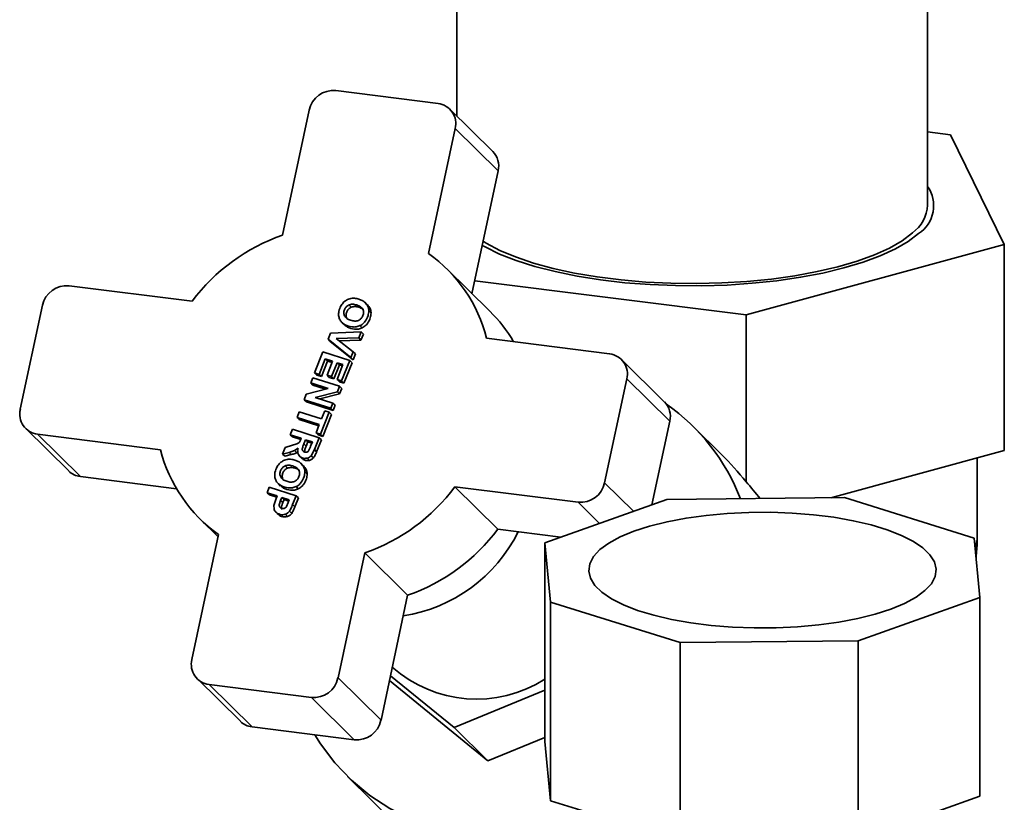
# Paper-space layout 'Blatt2' of a CAD drawing. Units: millimetres. Extents: x 0 to 5940, y 0 to 4200.
# Drawn here: x 4923 to 5049, y 1952 to 2052 of the extents above; entities that cross this region are included whole.
import ezdxf

# ---------------------------------------------------------------- set-up
doc = ezdxf.new("R2010")
doc.units = ezdxf.units.MM

psp = doc.layouts.new('Blatt2')

# ---------------------------------------------------------------- linework, layer by layer
at = {"color": 7, "linetype": 'Continuous', "lineweight": 35, "ltscale": 10}
for p, q in [((4978.83, 2122.77), (4978.83, 2039.91)), ((5039.13, 2028.49), (5039.13, 2122.77)), ((4963.34, 2043.16), (4976.43, 2041.51)), ((4959.92, 2040.66), (4956.51, 2024.64)), ((4983.43, 2035.38), (4977.93, 2040.8)), ((4978.63, 2038.31), (4975.22, 2022.29)), ((4978.63, 2038.31), (4984.14, 2032.89)), ((5042.05, 2037.51), (5039.13, 2037.88)), ((5048.95, 2023.46), (5042.05, 2037.51)), ((4984.14, 2032.89), (4980.78, 2017.15)), ((5048.95, 2023.46), (5015.88, 2014.44)), ((5048.95, 1997.06), (5048.95, 2023.46)), ((4983.07, 2014.9), (4977.57, 2020.32)), ((5015.88, 2014.44), (4981.14, 2018.81)), ((4929.19, 2018.17), (4944.95, 2016.18)), ((4925.78, 2015.67), (4922.94, 2002.35)), ((4965.03, 2015.7), (4965.32, 2015.42)), ((4966.02, 2015.7), (4966.31, 2015.41)), ((4967.39, 2015.72), (4967.1, 2016)), ((4967.86, 2014.68), (4967.57, 2014.97)), ((4964.47, 2014.3), (4964.75, 2014.01)), ((5015.88, 1993.05), (5015.88, 2014.44)), ((4964.17, 2013.42), (4964.46, 2013.14)), ((4966.72, 2012.77), (4966.43, 2013.06)), ((4962.35, 2011.32), (4962.65, 2012.09)), ((4965.27, 2008.96), (4962.35, 2011.32)), ((4962.35, 2011.32), (4962.64, 2011.04)), ((4962.65, 2012.09), (4966.58, 2012.26)), ((4966.27, 2011.48), (4963.38, 2011.4)), ((4963.38, 2011.4), (4965.57, 2009.72)), ((4966.56, 2011.2), (4963.75, 2011.11)), ((4966.58, 2012.26), (4966.27, 2011.48)), ((4966.56, 2011.2), (4966.27, 2011.48)), ((4966.87, 2011.97), (4966.56, 2011.2)), ((4966.87, 2011.97), (4966.58, 2012.26)), ((4982.66, 2011.43), (4998.41, 2009.44)), ((4965.56, 2008.68), (4962.64, 2011.04)), ((4960.63, 2006.99), (4961.7, 2009.69)), ((4962, 2008.79), (4961.21, 2006.81)), ((4961.7, 2009.69), (4965.13, 2008.6)), ((4962.93, 2008.49), (4962, 2008.79)), ((4962.29, 2008.5), (4962, 2008.79)), ((4965.13, 2008.6), (4964.09, 2005.97)), ((4965.42, 2008.31), (4965.13, 2008.6)), ((4965.57, 2009.72), (4965.27, 2008.96)), ((4965.56, 2008.68), (4965.27, 2008.96)), ((4965.86, 2009.44), (4965.56, 2008.68)), ((4965.86, 2009.44), (4965.57, 2009.72)), ((5005.41, 2003.31), (4999.91, 2008.73)), ((4962.29, 2008.5), (4961.5, 2006.53)), ((4962.22, 2006.71), (4962.93, 2008.49)), ((4962.86, 2008.32), (4962.29, 2008.5)), ((4963.51, 2008.31), (4962.8, 2006.53)), ((4963.8, 2008.02), (4963.09, 2006.24)), ((4964.26, 2008.07), (4963.51, 2008.31)), ((4963.8, 2008.02), (4963.51, 2008.31)), ((4963.51, 2006.16), (4964.26, 2008.07)), ((4964.2, 2007.89), (4963.8, 2008.02)), ((4965.42, 2008.31), (4964.38, 2005.68)), ((4960.13, 2005.72), (4960.39, 2006.38)), ((4960.39, 2006.38), (4963.82, 2005.29)), ((4961.21, 2006.81), (4960.63, 2006.99)), ((4960.63, 2006.99), (4960.92, 2006.71)), ((4961.5, 2006.53), (4960.92, 2006.71)), ((4961.5, 2006.53), (4961.21, 2006.81)), ((4962.8, 2006.53), (4962.22, 2006.71)), ((4962.51, 2006.43), (4962.22, 2006.71)), ((4963.09, 2006.24), (4962.51, 2006.43)), ((4963.09, 2006.24), (4962.8, 2006.53)), ((4964.09, 2005.97), (4963.51, 2006.16)), ((4963.8, 2005.87), (4963.51, 2006.16)), ((5000.61, 2006.24), (4997.77, 1992.92)), ((5000.61, 2006.24), (5006.11, 2000.82)), ((4959.56, 2004.29), (4962.36, 2005)), ((4962.36, 2005), (4960.13, 2005.72)), ((4960.13, 2005.72), (4960.42, 2005.43)), ((4962.02, 2004.92), (4960.42, 2005.43)), ((4963.82, 2005.29), (4963.54, 2004.59)), ((4964.38, 2005.68), (4963.8, 2005.87)), ((4964.1, 2005), (4963.82, 2005.29)), ((4964.1, 2005), (4963.83, 2004.31)), ((4964.38, 2005.68), (4964.09, 2005.97)), ((4959.28, 2003.57), (4959.56, 2004.29)), ((4962.7, 2002.48), (4959.28, 2003.57)), ((4959.57, 2003.29), (4959.28, 2003.57)), ((4963.54, 2004.59), (4960.68, 2003.87)), ((4960.68, 2003.87), (4962.96, 2003.14)), ((4963.83, 2004.31), (4961.31, 2003.67)), ((4963.83, 2004.31), (4963.54, 2004.59)), ((4962.99, 2002.19), (4959.57, 2003.29)), ((4962.96, 2003.14), (4962.7, 2002.48)), ((4962.99, 2002.19), (4962.7, 2002.48)), ((4963.25, 2002.86), (4962.96, 2003.14)), ((4963.25, 2002.86), (4962.99, 2002.19)), ((4958.38, 2001.3), (4958.66, 2002.02)), ((4961.22, 2000.39), (4958.38, 2001.3)), ((4958.38, 2001.3), (4958.67, 2001.02)), ((4958.66, 2002.02), (4961.51, 2001.11)), ((4961.15, 2000.22), (4958.67, 2001.02)), ((4962.5, 2001.98), (4961.38, 1999.16)), ((4961.51, 2001.11), (4961.92, 2002.16)), ((4962.79, 2001.69), (4961.67, 1998.87)), ((4961.92, 2002.16), (4962.5, 2001.98)), ((4962.79, 2001.69), (4962.5, 2001.98)), ((4923.64, 1999.86), (4929.14, 1994.44)), ((4957.49, 1999.07), (4957.78, 1999.79)), ((4957.78, 1999.79), (4961.2, 1998.7)), ((4960.81, 1999.34), (4961.22, 2000.39)), ((5006.11, 2000.82), (5003.83, 1990.11)), ((5012.77, 1996.52), (5009.06, 2000.18)), ((4925.14, 1999.14), (4940.89, 1997.16)), ((4925.14, 1999.14), (4930.64, 1993.72)), ((4957.49, 1999.07), (4958.92, 1998.62)), ((4957.49, 1999.07), (4957.78, 1998.79)), ((4958.85, 1998.45), (4957.78, 1998.79)), ((4958.86, 1998.47), (4958.68, 1998.12)), ((4958.92, 1998.62), (4958.86, 1998.47)), ((4959.26, 1997.91), (4959.47, 1998.44)), ((4959.47, 1998.44), (4960.34, 1998.17)), ((4959.47, 1998.44), (4959.76, 1998.16)), ((4960.6, 1997.19), (4961.2, 1998.7)), ((4961.38, 1999.16), (4960.81, 1999.34)), ((4961.09, 1999.06), (4960.81, 1999.34)), ((4961.67, 1998.87), (4961.09, 1999.06)), ((4961.49, 1998.41), (4961.2, 1998.7)), ((4961.67, 1998.87), (4961.38, 1999.16)), ((4956.85, 1997.46), (4956.51, 1996.6)), ((4957.8, 1997.74), (4956.85, 1997.46)), ((4958.07, 1997.05), (4958.51, 1997.34)), ((4959.26, 1997.91), (4959.55, 1997.63)), ((4959.55, 1997.63), (4959.76, 1998.16)), ((4959.76, 1998.16), (4960.27, 1997.99)), ((4960.34, 1998.17), (4960.12, 1997.61)), ((4960.18, 1996.39), (4960.6, 1997.19)), ((4960.89, 1996.91), (4960.6, 1997.19)), ((4961.49, 1998.41), (4960.89, 1996.91)), ((4956.51, 1996.6), (4957.35, 1996.82)), ((4956.8, 1996.32), (4956.51, 1996.6)), ((4957.64, 1996.54), (4956.8, 1996.32)), ((4957.35, 1996.82), (4958.07, 1997.05)), ((4957.64, 1996.54), (4957.35, 1996.82)), ((4958.36, 1996.77), (4958.07, 1997.05)), ((4958.71, 1996.32), (4959, 1996.03)), ((4959.98, 1995.8), (4959.69, 1996.09)), ((4960.47, 1996.11), (4960.18, 1996.39)), ((5026.74, 1991), (5048.95, 1997.06)), ((5045.48, 1986.06), (5045.48, 1996.11)), ((4956.85, 1995.08), (4957.14, 1994.79)), ((4957.84, 1995.08), (4958.13, 1994.79)), ((4959.21, 1995.09), (4958.92, 1995.38)), ((4930.64, 1993.72), (4942.95, 1992.17)), ((4956.29, 1993.67), (4956.57, 1993.39)), ((4959.68, 1994.06), (4959.39, 1994.34)), ((4954.55, 1991.65), (4954.83, 1992.37)), ((4954.83, 1992.37), (4958.26, 1991.27)), ((4955.99, 1992.8), (4956.28, 1992.51)), ((4958.54, 1992.15), (4958.25, 1992.43)), ((4978.6, 1992.41), (4994.36, 1990.42)), ((4978.6, 1992.41), (4984.1, 1986.98)), ((4997.77, 1992.92), (5001.48, 1989.27)), ((4954.55, 1991.65), (4955.84, 1991.24)), ((4954.55, 1991.65), (4954.84, 1991.37)), ((4955.77, 1991.07), (4954.84, 1991.37)), ((4955.84, 1991.24), (4955.66, 1990.77)), ((4956.27, 1990.66), (4956.42, 1991.05)), ((4956.42, 1991.05), (4957.39, 1990.74)), ((4956.42, 1991.05), (4956.71, 1990.77)), ((4957.8, 1990.13), (4958.26, 1991.27)), ((4958.55, 1990.99), (4958.09, 1989.84)), ((4958.55, 1990.99), (4958.26, 1991.27)), ((5005.73, 1990.78), (5028.5, 1991.02)), ((5028.5, 1991.02), (5045.1, 1985.82)), ((4955.66, 1990.77), (4955.41, 1990.02)), ((4955.41, 1990.02), (4955.43, 1989.59)), ((4956.1, 1990.08), (4956.27, 1990.66)), ((4956.27, 1990.66), (4956.56, 1990.38)), ((4956.56, 1990.38), (4956.71, 1990.77)), ((4956.71, 1990.77), (4957.33, 1990.57)), ((4957.26, 1990.4), (4957.03, 1989.89)), ((4957.39, 1990.74), (4957.26, 1990.4)), ((4958.09, 1989.84), (4957.8, 1990.13)), ((4990.13, 1985.24), (5005.73, 1990.78)), ((4994.36, 1990.42), (4997.1, 1987.72)), ((4956.87, 1988.89), (4957.16, 1988.6)), ((4957.7, 1989.01), (4957.41, 1989.29)), ((4945.98, 1988.27), (4948.27, 1986.01)), ((4948.33, 1986.3), (4944.92, 1970.28)), ((4984.1, 1986.98), (4992.17, 1985.97)), ((4990.84, 1977.65), (4990.13, 1985.24)), ((4990.13, 1959.79), (4990.13, 1985.24)), ((5045.1, 1985.82), (5045.82, 1978.23)), ((4967.04, 1983.94), (4963.63, 1967.92)), ((4967.04, 1983.94), (4972.54, 1978.52)), ((4972.54, 1978.52), (4969.13, 1962.5)), ((5007.45, 1972.45), (4990.84, 1977.65)), ((4990.84, 1952.2), (4990.84, 1977.65)), ((5045.82, 1978.23), (5030.22, 1972.69)), ((5045.82, 1952.77), (5045.82, 1978.23)), ((5030.22, 1972.69), (5007.45, 1972.45)), ((5007.45, 1947), (5007.45, 1972.45)), ((5030.22, 1947.24), (5030.22, 1972.69)), ((4978.48, 1961.58), (4970.35, 1968.21)), ((4945.62, 1967.79), (4951.12, 1962.37)), ((4947.12, 1967.07), (4960.21, 1965.42)), ((4947.12, 1967.07), (4952.62, 1961.65)), ((4963.63, 1967.92), (4969.13, 1962.5)), ((4970.21, 1967.58), (4982.82, 1957.3)), ((4990.13, 1966.35), (4978.48, 1961.58)), ((4960.21, 1965.42), (4965.71, 1960)), ((4952.62, 1961.65), (4965.71, 1960)), ((4982.82, 1957.3), (4978.48, 1961.58)), ((4982.82, 1957.3), (4990.13, 1960.29)), ((4990.84, 1952.2), (4990.13, 1959.79)), ((4964.84, 1955.3), (4980.49, 1939.89)), ((4996.92, 1950.3), (4990.84, 1952.2)), ((5045.82, 1952.77), (5030.22, 1947.24))]:
    psp.add_line(p, q, dxfattribs=at)
at = {"color": 7, "linetype": 'Continuous', "lineweight": 35, "ltscale": 10, "flags": 128}
for points in [[(5037.19, 2024.94), (5035.87, 2023.94), (5034.23, 2023), (5032.31, 2022.12), (5030.1, 2021.32), (5027.65, 2020.6), (5024.98, 2019.97), (5022.13, 2019.45), (5019.12, 2019.03), (5015.99, 2018.72), (5012.77, 2018.52), (5009.52, 2018.44), (5006.26, 2018.48), (5003.03, 2018.64), (4999.87, 2018.91), (4996.81, 2019.3), (4993.9, 2019.79), (4991.17, 2020.38), (4988.64, 2021.07), (4986.35, 2021.85), (4984.33, 2022.7), (4982.6, 2023.63), (4982.21, 2023.87)], [(5037.98, 2024.84), (5036.65, 2023.83), (5035.01, 2022.88), (5033.07, 2021.99), (5030.86, 2021.17), (5028.4, 2020.44), (5025.72, 2019.79), (5022.85, 2019.25), (5019.83, 2018.81), (5016.68, 2018.48), (5013.45, 2018.26), (5010.16, 2018.16), (5006.86, 2018.18), (5003.58, 2018.32), (5000.37, 2018.56), (4997.25, 2018.93), (4994.27, 2019.4), (4991.45, 2019.97), (4988.83, 2020.64), (4986.44, 2021.4), (4984.31, 2022.23), (4982.45, 2023.14), (4982.1, 2023.34)], [(5038.79, 1979.11), (5037.64, 1978.27), (5036.18, 1977.47), (5034.43, 1976.74), (5032.42, 1976.1), (5030.19, 1975.54), (5027.76, 1975.08), (5025.18, 1974.72), (5022.48, 1974.47), (5019.72, 1974.34), (5016.92, 1974.33), (5014.15, 1974.43), (5011.43, 1974.65), (5008.81, 1974.98), (5006.35, 1975.41), (5004.06, 1975.95), (5001.99, 1976.58), (5000.18, 1977.28), (4998.64, 1978.06), (4997.42, 1978.9), (4996.51, 1979.78), (4995.94, 1980.69), (4995.73, 1981.62), (4995.86, 1982.55), (4996.34, 1983.47), (4997.16, 1984.36), (4998.31, 1985.21), (4999.77, 1986), (5001.52, 1986.73), (5003.52, 1987.38), (5005.76, 1987.94), (5008.19, 1988.4), (5010.77, 1988.75), (5013.46, 1989), (5016.23, 1989.13), (5019.02, 1989.14), (5021.8, 1989.04), (5024.52, 1988.82), (5027.13, 1988.5), (5029.6, 1988.06), (5031.89, 1987.52), (5033.95, 1986.9), (5035.77, 1986.19), (5037.3, 1985.41), (5038.53, 1984.57), (5039.43, 1983.69), (5040, 1982.78), (5040.22, 1981.85), (5040.09, 1980.92), (5039.61, 1980), (5038.79, 1979.11)], [(5045.22, 1984.6), (5045.46, 1985.64), (5045.48, 1986.06)], [(4992.74, 1948.75), (4991.73, 1948.48), (4988.54, 1947.85), (4985.33, 1947.57), (4982.14, 1947.62), (4979.01, 1948.02), (4975.96, 1948.75), (4973.04, 1949.81), (4970.27, 1951.18), (4967.7, 1952.86), (4965.34, 1954.82), (4963.23, 1957.04), (4961.39, 1959.49), (4960.67, 1960.64)]]:
    psp.add_lwpolyline(points, dxfattribs=at)
at = {"color": 7, "linetype": 'Continuous', "lineweight": 35, "ltscale": 100}
for centre, radius, start, end in [((4963.03, 2040.01), 3.17, 84.3999, 168.0169), ((4976.11, 2038.93), 2.6, 346.0953, 82.7532), ((4981.52, 2033.49), 2.69, 346.9389, 44.488), ((5035.59, 2028.43), 4.31, 303.5935, 34.8649), ((5034.39, 2028.78), 4.75, 306.0307, 356.5214), ((4964.46, 2001.66), 24.32, 109.0822, 143.3347), ((4964.18, 2006.75), 19.06, 14.2227, 54.6259), ((4928.88, 2015.01), 3.17, 84.3999, 168.0169), ((4969.82, 2001.46), 18.87, 30.3476, 45.4108), ((4998.09, 2006.86), 2.6, 346.0953, 82.7532), ((4925.47, 2001.72), 2.6, 166.0953, 262.7532), ((5003.5, 2001.42), 2.69, 346.9389, 44.488), ((4990.43, 1981.27), 26.54, 21.2238, 54.9042), ((4959.37, 2001.84), 19.06, 194.2227, 234.6259), ((4930.94, 1996.27), 2.57, 225.6021, 263.2511), ((4959.09, 2006.93), 24.32, 289.0822, 323.3347), ((4994.67, 1993.58), 3.17, 264.3999, 348.0169), ((4968.95, 1995.49), 19.84, 278.8038, 333.5496), ((4964.59, 2001.51), 24.32, 289.0822, 323.3347), ((4947.44, 1969.65), 2.6, 166.0953, 262.7532), ((4981.37, 1981.48), 16.27, 228.4421, 302.5597), ((4960.52, 1968.58), 3.17, 264.3999, 348.0169), ((4952.92, 1964.2), 2.57, 225.6021, 263.2511), ((4966.02, 1963.16), 3.17, 264.3999, 348.0169)]:
    psp.add_arc(centre, radius, start, end, dxfattribs=at)
for centre, major_axis, ratio, start_param, end_param in [((4995.9, 1968.92), (-8.1, 35.88), 0.789619, 5.259542, 5.395151), ((4982.82, 1981.81), (44.84, -35.12), 0.544778, 1.177284, 1.228866)]:
    psp.add_ellipse(centre, major_axis=major_axis, ratio=ratio, start_param=start_param, end_param=end_param, dxfattribs=at)
at = {"color": 7, "linetype": 'Continuous', "lineweight": 35, "ltscale": 10}
for points, knots in [([(4963.83, 2013.88), (4963.78, 2014.03), (4963.67, 2014.34), (4963.72, 2014.96), (4963.95, 2015.57), (4964.34, 2016.1), (4964.67, 2016.3), (4964.82, 2016.39)], [0, 0, 0, 0, 0.168524, 0.352639, 0.62479, 0.824041, 1, 1, 1, 1]), ([(4964.82, 2016.39), (4965.02, 2016.46), (4965.42, 2016.6), (4965.93, 2016.55), (4966.2, 2016.47), (4966.29, 2016.44)], [0, 0, 0, 0, 0.411715, 0.816399, 1, 1, 1, 1]), ([(4966.29, 2016.44), (4966.43, 2016.39), (4966.65, 2016.31), (4966.92, 2016.16), (4967.04, 2016.05), (4967.1, 2016)], [0, 0, 0, 0, 0.491196, 0.743634, 1, 1, 1, 1]), ([(4964.47, 2014.3), (4964.44, 2014.36), (4964.39, 2014.48), (4964.36, 2014.68), (4964.38, 2014.89), (4964.44, 2015.1), (4964.54, 2015.29), (4964.67, 2015.46), (4964.83, 2015.61), (4964.96, 2015.67), (4965.03, 2015.7)], [0, 0, 0, 0, 0.126033, 0.247316, 0.369836, 0.499408, 0.628697, 0.751326, 0.873115, 1, 1, 1, 1]), ([(4964.75, 2014.01), (4964.73, 2014.07), (4964.67, 2014.19), (4964.65, 2014.4), (4964.67, 2014.6), (4964.73, 2014.81), (4964.83, 2015.01), (4964.96, 2015.18), (4965.12, 2015.32), (4965.25, 2015.39), (4965.32, 2015.42)], [0, 0, 0, 0, 0.126031, 0.247315, 0.369836, 0.499405, 0.628678, 0.751302, 0.873097, 1, 1, 1, 1]), ([(4965.03, 2015.7), (4965.1, 2015.73), (4965.25, 2015.78), (4965.59, 2015.81), (4965.84, 2015.75), (4966.02, 2015.7)], [0, 0, 0, 0, 0.217593, 0.451076, 1, 1, 1, 1]), ([(4966.31, 2015.41), (4966.13, 2015.46), (4965.81, 2015.56), (4965.47, 2015.46), (4965.32, 2015.42)], [0, 0, 0, 0, 0.5499569, 1, 1, 1, 1]), ([(4966.02, 2015.7), (4966.19, 2015.63), (4966.43, 2015.54), (4966.68, 2015.33), (4966.76, 2015.21), (4966.8, 2015.15)], [0, 0, 0, 0, 0.553504, 0.7859, 1, 1, 1, 1]), ([(4966.8, 2015.15), (4966.82, 2015.09), (4966.88, 2014.97), (4966.9, 2014.76), (4966.88, 2014.55), (4966.81, 2014.34), (4966.71, 2014.14), (4966.58, 2013.96), (4966.42, 2013.82), (4966.3, 2013.76), (4966.23, 2013.72)], [0, 0, 0, 0, 0.123543, 0.244159, 0.367936, 0.500528, 0.632938, 0.756474, 0.876795, 1, 1, 1, 1]), ([(4966.89, 2015.11), (4966.86, 2015.14), (4966.69, 2015.27), (4966.48, 2015.35), (4966.31, 2015.41)], [0, 0, 0, 0, 0.1711668, 1, 1, 1, 1]), ([(4967.57, 2014.97), (4967.55, 2014.76), (4967.49, 2014.29), (4967.18, 2013.67), (4966.78, 2013.25), (4966.53, 2013.11), (4966.43, 2013.06)], [0, 0, 0, 0, 0.275106, 0.624074, 0.865799, 1, 1, 1, 1]), ([(4967.1, 2016), (4967.22, 2015.86), (4967.41, 2015.64), (4967.54, 2015.27), (4967.56, 2015.07), (4967.57, 2014.97)], [0, 0, 0, 0, 0.49346, 0.741466, 1, 1, 1, 1]), ([(4967.39, 2015.72), (4967.51, 2015.57), (4967.7, 2015.35), (4967.83, 2014.98), (4967.85, 2014.78), (4967.86, 2014.68)], [0, 0, 0, 0, 0.49346, 0.741466, 1, 1, 1, 1]), ([(4966.43, 2013.06), (4966.28, 2013), (4965.95, 2012.87), (4965.29, 2012.88), (4964.63, 2013.08), (4964.08, 2013.45), (4963.91, 2013.75), (4963.83, 2013.88)], [0, 0, 0, 0, 0.159076, 0.33398, 0.644141, 0.844448, 1, 1, 1, 1]), ([(4966.23, 2013.72), (4966.16, 2013.7), (4966.02, 2013.65), (4965.67, 2013.63), (4965.24, 2013.72), (4964.83, 2013.9), (4964.58, 2014.11), (4964.5, 2014.24), (4964.47, 2014.3)], [0, 0, 0, 0, 0.106629, 0.222739, 0.50049, 0.776396, 0.892656, 1, 1, 1, 1]), ([(4967.86, 2014.68), (4967.84, 2014.47), (4967.78, 2014), (4967.47, 2013.38), (4967.07, 2012.96), (4966.81, 2012.82), (4966.72, 2012.77)], [0, 0, 0, 0, 0.2751058, 0.6240744, 0.8657995, 1, 1, 1, 1]), ([(4966.72, 2012.77), (4966.57, 2012.71), (4966.24, 2012.58), (4965.58, 2012.6), (4964.94, 2012.76), (4964.59, 2013.05), (4964.47, 2013.15)], [0, 0, 0, 0, 0.198152, 0.416019, 0.802369, 1, 1, 1, 1]), ([(4958.68, 1998.12), (4958.63, 1998.07), (4958.54, 1997.98), (4958.23, 1997.87), (4957.99, 1997.79), (4957.8, 1997.74)], [0, 0, 0, 0, 0.215451, 0.402666, 1, 1, 1, 1]), ([(4958.51, 1997.34), (4958.48, 1997.19), (4958.42, 1996.92), (4958.51, 1996.66), (4958.55, 1996.54)], [0, 0, 0, 0, 0.540158, 1, 1, 1, 1]), ([(4959.05, 1997.26), (4959.06, 1997.34), (4959.11, 1997.56), (4959.2, 1997.77), (4959.26, 1997.91)], [0, 0, 0, 0, 0.3526, 1, 1, 1, 1]), ([(4959.11, 1997.01), (4959.09, 1997.05), (4959.05, 1997.12), (4959.05, 1997.21), (4959.05, 1997.26)], [0, 0, 0, 0, 0.492576, 1, 1, 1, 1]), ([(4959.33, 1996.97), (4959.35, 1997.05), (4959.4, 1997.27), (4959.49, 1997.49), (4959.55, 1997.63)], [0, 0, 0, 0, 0.3521858, 1, 1, 1, 1]), ([(4960.12, 1997.61), (4960.07, 1997.49), (4960, 1997.32), (4959.92, 1997.15), (4959.9, 1997.09)], [0, 0, 0, 0, 0.663687, 1, 1, 1, 1]), ([(4956.64, 1995.76), (4956.84, 1995.84), (4957.24, 1995.98), (4957.75, 1995.93), (4958.02, 1995.85), (4958.11, 1995.82)], [0, 0, 0, 0, 0.411715, 0.816399, 1, 1, 1, 1]), ([(4958.36, 1996.77), (4958.28, 1996.74), (4958.13, 1996.67), (4957.89, 1996.6), (4957.72, 1996.56), (4957.64, 1996.54)], [0, 0, 0, 0, 0.324715, 0.662052, 1, 1, 1, 1]), ([(4958.55, 1996.54), (4958.6, 1996.45), (4958.72, 1996.27), (4959.02, 1996.12), (4959.35, 1996.03), (4959.58, 1996.07), (4959.69, 1996.09)], [0, 0, 0, 0, 0.239881, 0.49068, 0.752816, 1, 1, 1, 1]), ([(4959.98, 1995.8), (4959.86, 1995.78), (4959.63, 1995.74), (4959.3, 1995.84), (4959.08, 1995.93), (4959.01, 1996.03), (4959.01, 1996.03)], [0, 0, 0, 0, 0.328117, 0.654837, 0.980844, 1, 1, 1, 1]), ([(4959.66, 1996.86), (4959.61, 1996.85), (4959.51, 1996.82), (4959.35, 1996.85), (4959.21, 1996.9), (4959.14, 1996.98), (4959.11, 1997.01)], [0, 0, 0, 0, 0.2366089, 0.4945974, 0.759314, 1, 1, 1, 1]), ([(4959.9, 1997.09), (4959.86, 1997.04), (4959.8, 1996.94), (4959.7, 1996.89), (4959.66, 1996.86)], [0, 0, 0, 0, 0.524908, 1, 1, 1, 1]), ([(4959.69, 1996.09), (4959.79, 1996.12), (4959.97, 1996.18), (4960.11, 1996.32), (4960.18, 1996.39)], [0, 0, 0, 0, 0.506908, 1, 1, 1, 1]), ([(4960.47, 1996.11), (4960.41, 1996.04), (4960.31, 1995.94), (4960.13, 1995.86), (4960.03, 1995.82), (4959.98, 1995.8)], [0, 0, 0, 0, 0.4563643, 0.7258379, 1, 1, 1, 1]), ([(4960.89, 1996.91), (4960.84, 1996.77), (4960.75, 1996.56), (4960.61, 1996.29), (4960.52, 1996.17), (4960.47, 1996.11)], [0, 0, 0, 0, 0.495502, 0.74602, 1, 1, 1, 1]), ([(4955.65, 1993.26), (4955.6, 1993.41), (4955.49, 1993.72), (4955.54, 1994.34), (4955.77, 1994.94), (4956.16, 1995.48), (4956.49, 1995.67), (4956.64, 1995.76)], [0, 0, 0, 0, 0.1685237, 0.352639, 0.6247896, 0.8240413, 1, 1, 1, 1]), ([(4956.29, 1993.67), (4956.26, 1993.73), (4956.2, 1993.86), (4956.18, 1994.06), (4956.2, 1994.27), (4956.26, 1994.47), (4956.36, 1994.67), (4956.49, 1994.84), (4956.65, 1994.98), (4956.78, 1995.05), (4956.85, 1995.08)], [0, 0, 0, 0, 0.126033, 0.247316, 0.369836, 0.499408, 0.628697, 0.751326, 0.873115, 1, 1, 1, 1]), ([(4956.57, 1993.39), (4956.55, 1993.45), (4956.49, 1993.57), (4956.47, 1993.77), (4956.49, 1993.98), (4956.55, 1994.19), (4956.65, 1994.38), (4956.78, 1994.56), (4956.94, 1994.7), (4957.07, 1994.76), (4957.14, 1994.79)], [0, 0, 0, 0, 0.126031, 0.247315, 0.369836, 0.499405, 0.628678, 0.751302, 0.873097, 1, 1, 1, 1]), ([(4956.85, 1995.08), (4956.92, 1995.11), (4957.07, 1995.16), (4957.41, 1995.19), (4957.66, 1995.12), (4957.84, 1995.08)], [0, 0, 0, 0, 0.2175925, 0.4510758, 1, 1, 1, 1]), ([(4958.13, 1994.79), (4957.95, 1994.84), (4957.63, 1994.93), (4957.29, 1994.84), (4957.14, 1994.79)], [0, 0, 0, 0, 0.549957, 1, 1, 1, 1]), ([(4957.84, 1995.08), (4958.01, 1995.01), (4958.25, 1994.92), (4958.5, 1994.71), (4958.58, 1994.58), (4958.62, 1994.52)], [0, 0, 0, 0, 0.553504, 0.7859, 1, 1, 1, 1]), ([(4958.11, 1995.82), (4958.25, 1995.77), (4958.47, 1995.69), (4958.74, 1995.53), (4958.86, 1995.43), (4958.92, 1995.38)], [0, 0, 0, 0, 0.491196, 0.743634, 1, 1, 1, 1]), ([(4958.71, 1994.49), (4958.68, 1994.51), (4958.51, 1994.65), (4958.3, 1994.73), (4958.13, 1994.79)], [0, 0, 0, 0, 0.171167, 1, 1, 1, 1]), ([(4958.92, 1995.38), (4959.04, 1995.23), (4959.23, 1995.02), (4959.36, 1994.65), (4959.38, 1994.45), (4959.39, 1994.34)], [0, 0, 0, 0, 0.4934599, 0.7414663, 1, 1, 1, 1]), ([(4959.21, 1995.09), (4959.33, 1994.95), (4959.52, 1994.73), (4959.65, 1994.36), (4959.67, 1994.16), (4959.68, 1994.06)], [0, 0, 0, 0, 0.49346, 0.741466, 1, 1, 1, 1]), ([(4958.05, 1993.1), (4957.98, 1993.08), (4957.84, 1993.02), (4957.49, 1993), (4957.06, 1993.1), (4956.65, 1993.28), (4956.4, 1993.49), (4956.32, 1993.61), (4956.29, 1993.67)], [0, 0, 0, 0, 0.106629, 0.222739, 0.50049, 0.776396, 0.892656, 1, 1, 1, 1]), ([(4958.62, 1994.52), (4958.64, 1994.46), (4958.69, 1994.34), (4958.72, 1994.14), (4958.7, 1993.93), (4958.63, 1993.72), (4958.53, 1993.52), (4958.4, 1993.34), (4958.24, 1993.2), (4958.12, 1993.13), (4958.05, 1993.1)], [0, 0, 0, 0, 0.1235429, 0.2441588, 0.3679361, 0.5005281, 0.6329377, 0.7564741, 0.8767945, 1, 1, 1, 1]), ([(4959.39, 1994.34), (4959.37, 1994.14), (4959.31, 1993.66), (4959, 1993.04), (4958.6, 1992.63), (4958.34, 1992.48), (4958.25, 1992.43)], [0, 0, 0, 0, 0.275106, 0.624074, 0.865799, 1, 1, 1, 1]), ([(4959.68, 1994.06), (4959.66, 1993.85), (4959.6, 1993.38), (4959.29, 1992.76), (4958.89, 1992.34), (4958.63, 1992.2), (4958.54, 1992.15)], [0, 0, 0, 0, 0.275106, 0.624074, 0.865799, 1, 1, 1, 1]), ([(4958.25, 1992.43), (4958.1, 1992.37), (4957.77, 1992.25), (4957.11, 1992.26), (4956.45, 1992.46), (4955.9, 1992.83), (4955.73, 1993.13), (4955.65, 1993.26)], [0, 0, 0, 0, 0.159076, 0.33398, 0.644141, 0.844448, 1, 1, 1, 1]), ([(4958.54, 1992.15), (4958.39, 1992.09), (4958.06, 1991.96), (4957.4, 1991.98), (4956.76, 1992.14), (4956.41, 1992.43), (4956.29, 1992.53)], [0, 0, 0, 0, 0.198152, 0.416019, 0.802369, 1, 1, 1, 1]), ([(4956.18, 1989.8), (4956.15, 1989.84), (4956.1, 1989.93), (4956.1, 1990.03), (4956.1, 1990.08)], [0, 0, 0, 0, 0.494556, 1, 1, 1, 1]), ([(4957.03, 1989.89), (4956.99, 1989.83), (4956.95, 1989.75), (4956.88, 1989.7), (4956.87, 1989.7), (4956.86, 1989.7), (4956.86, 1989.7), (4956.86, 1989.7), (4956.86, 1989.7), (4956.86, 1989.7), (4956.79, 1989.66), (4956.68, 1989.62), (4956.53, 1989.61), (4956.41, 1989.63), (4956.28, 1989.68), (4956.21, 1989.76), (4956.18, 1989.8)], [0, 0, 0, 0, 0.207316, 0.238073, 0.241448, 0.2431, 0.243918, 0.244019, 0.244045, 0.244058, 0.244072, 0.485296, 0.576684, 0.667692, 0.838327, 1, 1, 1, 1]), ([(4956.39, 1989.79), (4956.4, 1989.87), (4956.43, 1990.07), (4956.51, 1990.26), (4956.56, 1990.38)], [0, 0, 0, 0, 0.38039, 1, 1, 1, 1]), ([(4956.46, 1989.52), (4956.44, 1989.56), (4956.39, 1989.64), (4956.39, 1989.74), (4956.39, 1989.79)], [0, 0, 0, 0, 0.492309, 1, 1, 1, 1]), ([(4957.41, 1989.29), (4957.47, 1989.39), (4957.62, 1989.66), (4957.73, 1989.95), (4957.8, 1990.13)], [0, 0, 0, 0, 0.368117, 1, 1, 1, 1]), ([(4958.09, 1989.84), (4958.03, 1989.7), (4957.95, 1989.49), (4957.82, 1989.21), (4957.74, 1989.07), (4957.7, 1989.01)], [0, 0, 0, 0, 0.4984809, 0.7484675, 1, 1, 1, 1]), ([(4955.43, 1989.59), (4955.45, 1989.49), (4955.47, 1989.39), (4955.54, 1989.3), (4955.54, 1989.3), (4955.54, 1989.29), (4955.54, 1989.29), (4955.64, 1989.19), (4955.84, 1989), (4956.21, 1988.86), (4956.55, 1988.81), (4956.77, 1988.86), (4956.87, 1988.89)], [0, 0, 0, 0, 0.16561, 0.179246, 0.180857, 0.181057, 0.181082, 0.181092, 0.431153, 0.639224, 0.828939, 1, 1, 1, 1]), ([(4955.77, 1989.08), (4955.8, 1989.04), (4955.88, 1988.97), (4955.95, 1988.89), (4955.99, 1988.85)], [0, 0, 0, 0, 0.499906, 1, 1, 1, 1]), ([(4957.16, 1988.6), (4957.05, 1988.58), (4956.79, 1988.51), (4956.38, 1988.61), (4956.09, 1988.73), (4955.99, 1988.85), (4955.99, 1988.86)], [0, 0, 0, 0, 0.267629, 0.61815, 0.990694, 1, 1, 1, 1]), ([(4956.87, 1988.89), (4956.98, 1988.94), (4957.19, 1989.03), (4957.34, 1989.21), (4957.41, 1989.29)], [0, 0, 0, 0, 0.5088577, 1, 1, 1, 1]), ([(4957.7, 1989.01), (4957.63, 1988.92), (4957.53, 1988.79), (4957.33, 1988.68), (4957.22, 1988.63), (4957.16, 1988.6)], [0, 0, 0, 0, 0.471411, 0.733542, 1, 1, 1, 1]), ([(5045.33, 1983.35), (5045.4, 1984.02), (5045.49, 1984.91), (5045.47, 1985.8), (5045.46, 1986.02)], [0, 0, 0, 0, 0.7559582, 1, 1, 1, 1])]:
    psp.add_open_spline(points, degree=3, knots=knots, dxfattribs=at)

doc.saveas('drawing.dxf')
